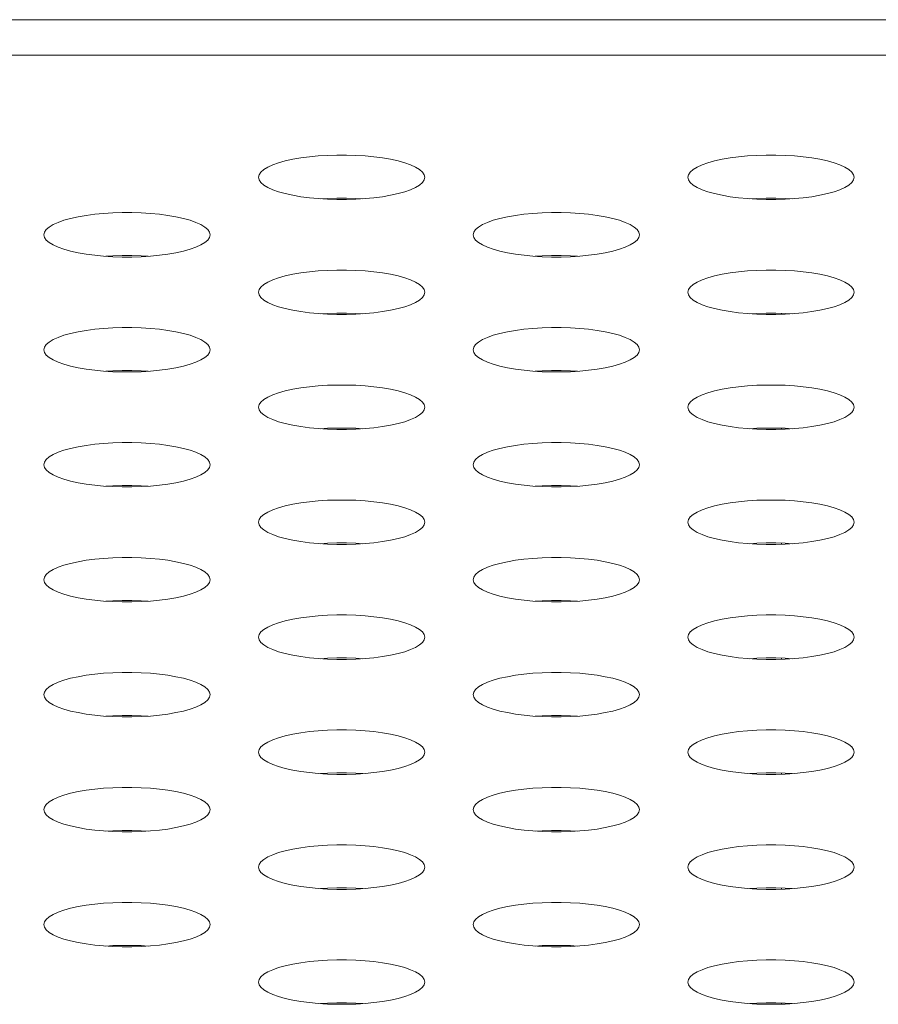
# Model space of a CAD drawing. Extents: x 3 to 145, y -18 to 89.
# Drawn here: x 52 to 52, y 64 to 64 of the extents above; entities that cross this region are included whole.
import ezdxf

# ---------------------------------------------------------------- set-up
doc = ezdxf.new("R2010")
doc.units = 0
doc.header["$MEASUREMENT"] = 0
doc.linetypes.add('DCAD_CONTINUOUS', pattern=[0])
doc.layers.get('0').update_dxf_attribs({"linetype": 'DCAD_CONTINUOUS', "lineweight": 0})

msp = doc.modelspace()

# ---------------------------------------------------------------- linework, layer by layer
at = {"color": 7, "linetype": 'DCAD_CONTINUOUS', "lineweight": 0, "ltscale": 0.004921}
for p, q in [((61.2412, 64.31009), (22.29435, 64.31009)), ((61.0374, 64.28996), (22.49815, 64.28996)), ((52.27761, 64.14247), (52.27761, 64.1431)), ((52.27761, 64.07707), (52.27761, 64.07769)), ((52.27761, 64.01166), (52.27761, 64.01229)), ((52.27761, 63.94626), (52.27761, 63.94688)), ((52.27761, 63.88085), (52.27761, 63.88148)), ((52.27761, 63.81545), (52.27761, 63.81607)), ((52.27761, 63.75004), (52.27761, 63.75067))]:
    msp.add_line(p, q, dxfattribs=at)
at = {"color": 7, "linetype": 'DCAD_CONTINUOUS', "lineweight": 0, "ltscale": 0.004921, "flags": 128}
for points in [[(52.07486, 64.22042), (52.07452, 64.22192), (52.07353, 64.2234), (52.07189, 64.22483), (52.06965, 64.2262), (52.06683, 64.22748), (52.06348, 64.22866), (52.05966, 64.22972), (52.05543, 64.23065), (52.05085, 64.23144), (52.04599, 64.23208), (52.0409, 64.23257), (52.03565, 64.23289), (52.0303, 64.23306), (52.02492, 64.23306), (52.01958, 64.23289), (52.01433, 64.23257), (52.00924, 64.23208), (52.00437, 64.23144), (51.99979, 64.23065), (51.99556, 64.22972), (51.99175, 64.22866), (51.9884, 64.22748), (51.98558, 64.2262), (51.98333, 64.22483), (51.9817, 64.2234), (51.9807, 64.22192), (51.98037, 64.22042)], [(52.31895, 64.22042), (52.31862, 64.22192), (52.31762, 64.2234), (52.31599, 64.22483), (52.31374, 64.2262), (52.31092, 64.22748), (52.30757, 64.22866), (52.30376, 64.22972), (52.29953, 64.23065), (52.29495, 64.23144), (52.29008, 64.23208), (52.28499, 64.23257), (52.27974, 64.23289), (52.2744, 64.23306), (52.26902, 64.23306), (52.26367, 64.23289), (52.25842, 64.23257), (52.25333, 64.23208), (52.24846, 64.23144), (52.24389, 64.23065), (52.23966, 64.22972), (52.23584, 64.22866), (52.23249, 64.22748), (52.22967, 64.2262), (52.22743, 64.22483), (52.22579, 64.2234), (52.2248, 64.22192), (52.22446, 64.22042)], [(51.98037, 64.22042), (51.9807, 64.21892), (51.9817, 64.21744), (51.98333, 64.21601), (51.98558, 64.21464), (51.9884, 64.21336), (51.99175, 64.21218), (51.99556, 64.21112), (51.99979, 64.21019), (52.00437, 64.2094), (52.00924, 64.20876), (52.01433, 64.20827), (52.01958, 64.20794), (52.02492, 64.20778), (52.0303, 64.20778), (52.03565, 64.20794), (52.0409, 64.20827), (52.04599, 64.20876), (52.05085, 64.2094), (52.05543, 64.21019), (52.05966, 64.21112), (52.06348, 64.21218), (52.06683, 64.21336), (52.06965, 64.21464), (52.07189, 64.21601), (52.07353, 64.21744), (52.07452, 64.21892), (52.07486, 64.22042)], [(52.22446, 64.22042), (52.2248, 64.21892), (52.22579, 64.21744), (52.22743, 64.21601), (52.22967, 64.21464), (52.23249, 64.21336), (52.23584, 64.21218), (52.23966, 64.21112), (52.24389, 64.21019), (52.24847, 64.2094), (52.25333, 64.20876), (52.25842, 64.20827), (52.26367, 64.20794), (52.26902, 64.20778), (52.2744, 64.20778), (52.27974, 64.20794), (52.28499, 64.20827), (52.29008, 64.20876), (52.29495, 64.2094), (52.29953, 64.21019), (52.30376, 64.21112), (52.30757, 64.21218), (52.31092, 64.21336), (52.31374, 64.21464), (52.31599, 64.21601), (52.31762, 64.21744), (52.31862, 64.21892), (52.31895, 64.22042)], [(52.03962, 64.20819), (52.03565, 64.20844), (52.0303, 64.2086), (52.02492, 64.2086), (52.01958, 64.20844), (52.01561, 64.20819)], [(52.28371, 64.20819), (52.27974, 64.20844), (52.2744, 64.2086), (52.26902, 64.2086), (52.26367, 64.20844), (52.2597, 64.20819)], [(51.95281, 64.18772), (51.95248, 64.18922), (51.95148, 64.1907), (51.94985, 64.19213), (51.9476, 64.1935), (51.94478, 64.19478), (51.94143, 64.19596), (51.93762, 64.19702), (51.93339, 64.19795), (51.92881, 64.19874), (51.92394, 64.19938), (51.91885, 64.19986), (51.9136, 64.20019), (51.90825, 64.20035), (51.90288, 64.20035), (51.89753, 64.20019), (51.89228, 64.19986), (51.88719, 64.19938), (51.88232, 64.19874), (51.87774, 64.19795), (51.87351, 64.19702), (51.8697, 64.19596), (51.86635, 64.19478), (51.86353, 64.1935), (51.86128, 64.19213), (51.85965, 64.1907), (51.85865, 64.18922), (51.85832, 64.18772)], [(52.1969, 64.18772), (52.19657, 64.18922), (52.19558, 64.1907), (52.19394, 64.19213), (52.19169, 64.1935), (52.18887, 64.19478), (52.18553, 64.19596), (52.18171, 64.19702), (52.17748, 64.19795), (52.1729, 64.19874), (52.16803, 64.19938), (52.16294, 64.19986), (52.15769, 64.20019), (52.15235, 64.20035), (52.14697, 64.20035), (52.14163, 64.20019), (52.13638, 64.19986), (52.13128, 64.19938), (52.12642, 64.19874), (52.12184, 64.19795), (52.11761, 64.19702), (52.11379, 64.19596), (52.11045, 64.19478), (52.10763, 64.1935), (52.10538, 64.19213), (52.10374, 64.1907), (52.10275, 64.18922), (52.10242, 64.18772)], [(51.85832, 64.18772), (51.85865, 64.18622), (51.85965, 64.18474), (51.86128, 64.1833), (51.86353, 64.18194), (51.86635, 64.18066), (51.8697, 64.17948), (51.87351, 64.17842), (51.87774, 64.17749), (51.88232, 64.17669), (51.88719, 64.17605), (51.89228, 64.17557), (51.89753, 64.17524), (51.90288, 64.17508), (51.90825, 64.17508), (51.9136, 64.17524), (51.91885, 64.17557), (51.92394, 64.17605), (51.92881, 64.17669), (51.93339, 64.17749), (51.93762, 64.17842), (51.94143, 64.17948), (51.94478, 64.18066), (51.9476, 64.18194), (51.94985, 64.1833), (51.95148, 64.18474), (51.95248, 64.18622), (51.95281, 64.18772)], [(52.10242, 64.18772), (52.10275, 64.18622), (52.10374, 64.18474), (52.10538, 64.1833), (52.10763, 64.18194), (52.11045, 64.18066), (52.11379, 64.17948), (52.11761, 64.17842), (52.12184, 64.17749), (52.12642, 64.17669), (52.13129, 64.17605), (52.13638, 64.17557), (52.14163, 64.17524), (52.14697, 64.17508), (52.15235, 64.17508), (52.15769, 64.17524), (52.16294, 64.17557), (52.16803, 64.17605), (52.1729, 64.17669), (52.17748, 64.17749), (52.18171, 64.17842), (52.18553, 64.17948), (52.18887, 64.18066), (52.19169, 64.18194), (52.19394, 64.1833), (52.19558, 64.18474), (52.19657, 64.18622), (52.1969, 64.18772)], [(51.91757, 64.17549), (51.9136, 64.17574), (51.90825, 64.1759), (51.90288, 64.1759), (51.89753, 64.17574), (51.89356, 64.17549)], [(52.16167, 64.17549), (52.15769, 64.17574), (52.15235, 64.1759), (52.14697, 64.1759), (52.14163, 64.17574), (52.13765, 64.17549)], [(52.07486, 64.15501), (52.07452, 64.15651), (52.07353, 64.15799), (52.07189, 64.15943), (52.06965, 64.16079), (52.06683, 64.16207), (52.06348, 64.16325), (52.05966, 64.16431), (52.05543, 64.16524), (52.05085, 64.16603), (52.04599, 64.16668), (52.0409, 64.16716), (52.03565, 64.16749), (52.0303, 64.16765), (52.02492, 64.16765), (52.01958, 64.16749), (52.01433, 64.16716), (52.00924, 64.16668), (52.00437, 64.16603), (51.99979, 64.16524), (51.99556, 64.16431), (51.99175, 64.16325), (51.9884, 64.16207), (51.98558, 64.16079), (51.98333, 64.15943), (51.9817, 64.15799), (51.9807, 64.15651), (51.98037, 64.15501)], [(52.31895, 64.15501), (52.31862, 64.15651), (52.31762, 64.15799), (52.31599, 64.15943), (52.31374, 64.16079), (52.31092, 64.16207), (52.30757, 64.16325), (52.30376, 64.16431), (52.29953, 64.16524), (52.29495, 64.16603), (52.29008, 64.16668), (52.28499, 64.16716), (52.27974, 64.16749), (52.2744, 64.16765), (52.26902, 64.16765), (52.26367, 64.16749), (52.25842, 64.16716), (52.25333, 64.16668), (52.24846, 64.16603), (52.24389, 64.16524), (52.23966, 64.16431), (52.23584, 64.16325), (52.23249, 64.16207), (52.22967, 64.16079), (52.22743, 64.15943), (52.22579, 64.15799), (52.2248, 64.15651), (52.22446, 64.15501)], [(51.98037, 64.15501), (51.9807, 64.15351), (51.9817, 64.15203), (51.98333, 64.1506), (51.98558, 64.14923), (51.9884, 64.14795), (51.99175, 64.14677), (51.99556, 64.14571), (51.99979, 64.14478), (52.00437, 64.14399), (52.00924, 64.14335), (52.01433, 64.14287), (52.01958, 64.14254), (52.02492, 64.14238), (52.0303, 64.14238), (52.03565, 64.14254), (52.0409, 64.14287), (52.04599, 64.14335), (52.05085, 64.14399), (52.05543, 64.14478), (52.05966, 64.14571), (52.06348, 64.14677), (52.06683, 64.14795), (52.06965, 64.14923), (52.07189, 64.1506), (52.07353, 64.15203), (52.07452, 64.15351), (52.07486, 64.15501)], [(52.22446, 64.15501), (52.2248, 64.15351), (52.22579, 64.15203), (52.22743, 64.1506), (52.22967, 64.14923), (52.23249, 64.14795), (52.23584, 64.14677), (52.23966, 64.14571), (52.24389, 64.14478), (52.24847, 64.14399), (52.25333, 64.14335), (52.25842, 64.14287), (52.26367, 64.14254), (52.26902, 64.14238), (52.2744, 64.14238), (52.27974, 64.14254), (52.28499, 64.14287), (52.29008, 64.14335), (52.29495, 64.14399), (52.29953, 64.14478), (52.30376, 64.14571), (52.30757, 64.14677), (52.31092, 64.14795), (52.31374, 64.14923), (52.31599, 64.1506), (52.31762, 64.15203), (52.31862, 64.15351), (52.31895, 64.15501)], [(52.03962, 64.14279), (52.03565, 64.14303), (52.0303, 64.1432), (52.02492, 64.1432), (52.01958, 64.14303), (52.01561, 64.14279)], [(52.28371, 64.14279), (52.27974, 64.14303), (52.2744, 64.1432), (52.26902, 64.1432), (52.26367, 64.14303), (52.2597, 64.14279)], [(51.95281, 64.12231), (51.95248, 64.12381), (51.95148, 64.12529), (51.94985, 64.12672), (51.9476, 64.12809), (51.94478, 64.12937), (51.94143, 64.13055), (51.93762, 64.13161), (51.93339, 64.13254), (51.92881, 64.13333), (51.92394, 64.13397), (51.91885, 64.13446), (51.9136, 64.13479), (51.90825, 64.13495), (51.90288, 64.13495), (51.89753, 64.13479), (51.89228, 64.13446), (51.88719, 64.13397), (51.88232, 64.13333), (51.87774, 64.13254), (51.87351, 64.13161), (51.8697, 64.13055), (51.86635, 64.12937), (51.86353, 64.12809), (51.86128, 64.12672), (51.85965, 64.12529), (51.85865, 64.12381), (51.85832, 64.12231)], [(52.1969, 64.12231), (52.19657, 64.12381), (52.19558, 64.12529), (52.19394, 64.12672), (52.19169, 64.12809), (52.18887, 64.12937), (52.18553, 64.13055), (52.18171, 64.13161), (52.17748, 64.13254), (52.1729, 64.13333), (52.16803, 64.13397), (52.16294, 64.13446), (52.15769, 64.13479), (52.15235, 64.13495), (52.14697, 64.13495), (52.14163, 64.13479), (52.13638, 64.13446), (52.13128, 64.13397), (52.12642, 64.13333), (52.12184, 64.13254), (52.11761, 64.13161), (52.11379, 64.13055), (52.11045, 64.12937), (52.10763, 64.12809), (52.10538, 64.12672), (52.10374, 64.12529), (52.10275, 64.12381), (52.10242, 64.12231)], [(51.85832, 64.12231), (51.85865, 64.12081), (51.85965, 64.11933), (51.86128, 64.1179), (51.86353, 64.11653), (51.86635, 64.11525), (51.8697, 64.11407), (51.87351, 64.11301), (51.87774, 64.11208), (51.88232, 64.11129), (51.88719, 64.11065), (51.89228, 64.11016), (51.89753, 64.10984), (51.90288, 64.10967), (51.90825, 64.10967), (51.9136, 64.10984), (51.91885, 64.11016), (51.92394, 64.11065), (51.92881, 64.11129), (51.93339, 64.11208), (51.93762, 64.11301), (51.94143, 64.11407), (51.94478, 64.11525), (51.9476, 64.11653), (51.94985, 64.1179), (51.95148, 64.11933), (51.95248, 64.12081), (51.95281, 64.12231)], [(52.10242, 64.12231), (52.10275, 64.12081), (52.10374, 64.11933), (52.10538, 64.1179), (52.10763, 64.11653), (52.11045, 64.11525), (52.11379, 64.11407), (52.11761, 64.11301), (52.12184, 64.11208), (52.12642, 64.11129), (52.13129, 64.11065), (52.13638, 64.11016), (52.14163, 64.10984), (52.14697, 64.10967), (52.15235, 64.10967), (52.15769, 64.10984), (52.16294, 64.11016), (52.16803, 64.11065), (52.1729, 64.11129), (52.17748, 64.11208), (52.18171, 64.11301), (52.18553, 64.11407), (52.18887, 64.11525), (52.19169, 64.11653), (52.19394, 64.1179), (52.19558, 64.11933), (52.19657, 64.12081), (52.1969, 64.12231)], [(51.91757, 64.11008), (51.9136, 64.11033), (51.90825, 64.11049), (51.90288, 64.11049), (51.89753, 64.11033), (51.89356, 64.11008)], [(52.16167, 64.11008), (52.15769, 64.11033), (52.15235, 64.11049), (52.14697, 64.11049), (52.14163, 64.11033), (52.13765, 64.11008)], [(52.07486, 64.08961), (52.07452, 64.09111), (52.07353, 64.09259), (52.07189, 64.09402), (52.06965, 64.09539), (52.06683, 64.09667), (52.06348, 64.09785), (52.05966, 64.09891), (52.05543, 64.09984), (52.05085, 64.10063), (52.04599, 64.10127), (52.0409, 64.10176), (52.03565, 64.10208), (52.0303, 64.10225), (52.02492, 64.10225), (52.01958, 64.10208), (52.01433, 64.10176), (52.00924, 64.10127), (52.00437, 64.10063), (51.99979, 64.09984), (51.99556, 64.09891), (51.99175, 64.09785), (51.9884, 64.09667), (51.98558, 64.09539), (51.98333, 64.09402), (51.9817, 64.09259), (51.9807, 64.09111), (51.98037, 64.08961)], [(52.31895, 64.08961), (52.31862, 64.09111), (52.31762, 64.09259), (52.31599, 64.09402), (52.31374, 64.09539), (52.31092, 64.09667), (52.30757, 64.09785), (52.30376, 64.09891), (52.29953, 64.09984), (52.29495, 64.10063), (52.29008, 64.10127), (52.28499, 64.10176), (52.27974, 64.10208), (52.2744, 64.10225), (52.26902, 64.10225), (52.26367, 64.10208), (52.25842, 64.10176), (52.25333, 64.10127), (52.24846, 64.10063), (52.24389, 64.09984), (52.23966, 64.09891), (52.23584, 64.09785), (52.23249, 64.09667), (52.22967, 64.09539), (52.22743, 64.09402), (52.22579, 64.09259), (52.2248, 64.09111), (52.22446, 64.08961)], [(51.98037, 64.08961), (51.9807, 64.08811), (51.9817, 64.08663), (51.98333, 64.0852), (51.98558, 64.08383), (51.9884, 64.08255), (51.99175, 64.08137), (51.99556, 64.08031), (51.99979, 64.07938), (52.00437, 64.07859), (52.00924, 64.07795), (52.01433, 64.07746), (52.01958, 64.07713), (52.02492, 64.07697), (52.0303, 64.07697), (52.03565, 64.07713), (52.0409, 64.07746), (52.04599, 64.07795), (52.05085, 64.07859), (52.05543, 64.07938), (52.05966, 64.08031), (52.06348, 64.08137), (52.06683, 64.08255), (52.06965, 64.08383), (52.07189, 64.0852), (52.07353, 64.08663), (52.07452, 64.08811), (52.07486, 64.08961)], [(52.22446, 64.08961), (52.2248, 64.08811), (52.22579, 64.08663), (52.22743, 64.0852), (52.22967, 64.08383), (52.23249, 64.08255), (52.23584, 64.08137), (52.23966, 64.08031), (52.24389, 64.07938), (52.24847, 64.07859), (52.25333, 64.07795), (52.25842, 64.07746), (52.26367, 64.07713), (52.26902, 64.07697), (52.2744, 64.07697), (52.27974, 64.07713), (52.28499, 64.07746), (52.29008, 64.07795), (52.29495, 64.07859), (52.29953, 64.07938), (52.30376, 64.08031), (52.30757, 64.08137), (52.31092, 64.08255), (52.31374, 64.08383), (52.31599, 64.0852), (52.31762, 64.08663), (52.31862, 64.08811), (52.31895, 64.08961)], [(52.03962, 64.07738), (52.03565, 64.07763), (52.0303, 64.07779), (52.02492, 64.07779), (52.01958, 64.07763), (52.01561, 64.07738)], [(52.28371, 64.07738), (52.27974, 64.07763), (52.2744, 64.07779), (52.26902, 64.07779), (52.26367, 64.07763), (52.2597, 64.07738)], [(51.95281, 64.05691), (51.95248, 64.05841), (51.95148, 64.05989), (51.94985, 64.06132), (51.9476, 64.06269), (51.94478, 64.06397), (51.94143, 64.06515), (51.93762, 64.06621), (51.93339, 64.06714), (51.92881, 64.06793), (51.92394, 64.06857), (51.91885, 64.06905), (51.9136, 64.06938), (51.90825, 64.06954), (51.90288, 64.06954), (51.89753, 64.06938), (51.89228, 64.06905), (51.88719, 64.06857), (51.88232, 64.06793), (51.87774, 64.06714), (51.87351, 64.06621), (51.8697, 64.06515), (51.86635, 64.06397), (51.86353, 64.06269), (51.86128, 64.06132), (51.85965, 64.05989), (51.85865, 64.05841), (51.85832, 64.05691)], [(52.1969, 64.05691), (52.19657, 64.05841), (52.19558, 64.05989), (52.19394, 64.06132), (52.19169, 64.06269), (52.18887, 64.06397), (52.18553, 64.06515), (52.18171, 64.06621), (52.17748, 64.06714), (52.1729, 64.06793), (52.16803, 64.06857), (52.16294, 64.06905), (52.15769, 64.06938), (52.15235, 64.06954), (52.14697, 64.06954), (52.14163, 64.06938), (52.13638, 64.06905), (52.13128, 64.06857), (52.12642, 64.06793), (52.12184, 64.06714), (52.11761, 64.06621), (52.11379, 64.06515), (52.11045, 64.06397), (52.10763, 64.06269), (52.10538, 64.06132), (52.10374, 64.05989), (52.10275, 64.05841), (52.10242, 64.05691)], [(51.85832, 64.05691), (51.85865, 64.05541), (51.85965, 64.05393), (51.86128, 64.05249), (51.86353, 64.05113), (51.86635, 64.04985), (51.8697, 64.04867), (51.87351, 64.04761), (51.87774, 64.04668), (51.88232, 64.04589), (51.88719, 64.04524), (51.89228, 64.04476), (51.89753, 64.04443), (51.90288, 64.04427), (51.90825, 64.04427), (51.9136, 64.04443), (51.91885, 64.04476), (51.92394, 64.04524), (51.92881, 64.04589), (51.93339, 64.04668), (51.93762, 64.04761), (51.94143, 64.04867), (51.94478, 64.04985), (51.9476, 64.05113), (51.94985, 64.05249), (51.95148, 64.05393), (51.95248, 64.05541), (51.95281, 64.05691)], [(52.10242, 64.05691), (52.10275, 64.05541), (52.10374, 64.05393), (52.10538, 64.05249), (52.10763, 64.05113), (52.11045, 64.04985), (52.11379, 64.04867), (52.11761, 64.04761), (52.12184, 64.04668), (52.12642, 64.04589), (52.13129, 64.04524), (52.13638, 64.04476), (52.14163, 64.04443), (52.14697, 64.04427), (52.15235, 64.04427), (52.15769, 64.04443), (52.16294, 64.04476), (52.16803, 64.04524), (52.1729, 64.04589), (52.17748, 64.04668), (52.18171, 64.04761), (52.18553, 64.04867), (52.18887, 64.04985), (52.19169, 64.05113), (52.19394, 64.05249), (52.19558, 64.05393), (52.19657, 64.05541), (52.1969, 64.05691)], [(51.91757, 64.04468), (51.9136, 64.04493), (51.90825, 64.04509), (51.90288, 64.04509), (51.89753, 64.04493), (51.89356, 64.04468)], [(52.16167, 64.04468), (52.15769, 64.04493), (52.15235, 64.04509), (52.14697, 64.04509), (52.14163, 64.04493), (52.13765, 64.04468)], [(52.07486, 64.0242), (52.07452, 64.0257), (52.07353, 64.02718), (52.07189, 64.02862), (52.06965, 64.02998), (52.06683, 64.03126), (52.06348, 64.03244), (52.05966, 64.0335), (52.05543, 64.03444), (52.05085, 64.03523), (52.04599, 64.03587), (52.0409, 64.03635), (52.03565, 64.03668), (52.0303, 64.03684), (52.02492, 64.03684), (52.01958, 64.03668), (52.01433, 64.03635), (52.00924, 64.03587), (52.00437, 64.03523), (51.99979, 64.03444), (51.99556, 64.0335), (51.99175, 64.03244), (51.9884, 64.03126), (51.98558, 64.02998), (51.98333, 64.02862), (51.9817, 64.02718), (51.9807, 64.0257), (51.98037, 64.0242)], [(52.31895, 64.0242), (52.31862, 64.0257), (52.31762, 64.02718), (52.31599, 64.02862), (52.31374, 64.02998), (52.31092, 64.03126), (52.30757, 64.03244), (52.30376, 64.0335), (52.29953, 64.03444), (52.29495, 64.03523), (52.29008, 64.03587), (52.28499, 64.03635), (52.27974, 64.03668), (52.2744, 64.03684), (52.26902, 64.03684), (52.26367, 64.03668), (52.25842, 64.03635), (52.25333, 64.03587), (52.24846, 64.03523), (52.24389, 64.03444), (52.23966, 64.0335), (52.23584, 64.03244), (52.23249, 64.03126), (52.22967, 64.02998), (52.22743, 64.02862), (52.22579, 64.02718), (52.2248, 64.0257), (52.22446, 64.0242)], [(51.98037, 64.0242), (51.9807, 64.0227), (51.9817, 64.02122), (51.98333, 64.01979), (51.98558, 64.01842), (51.9884, 64.01714), (51.99175, 64.01596), (51.99556, 64.0149), (51.99979, 64.01397), (52.00437, 64.01318), (52.00924, 64.01254), (52.01433, 64.01206), (52.01958, 64.01173), (52.02492, 64.01157), (52.0303, 64.01157), (52.03565, 64.01173), (52.0409, 64.01206), (52.04599, 64.01254), (52.05085, 64.01318), (52.05543, 64.01397), (52.05966, 64.0149), (52.06348, 64.01596), (52.06683, 64.01714), (52.06965, 64.01842), (52.07189, 64.01979), (52.07353, 64.02122), (52.07452, 64.0227), (52.07486, 64.0242)], [(52.22446, 64.0242), (52.2248, 64.0227), (52.22579, 64.02122), (52.22743, 64.01979), (52.22967, 64.01842), (52.23249, 64.01714), (52.23584, 64.01596), (52.23966, 64.0149), (52.24389, 64.01397), (52.24847, 64.01318), (52.25333, 64.01254), (52.25842, 64.01206), (52.26367, 64.01173), (52.26902, 64.01157), (52.2744, 64.01157), (52.27974, 64.01173), (52.28499, 64.01206), (52.29008, 64.01254), (52.29495, 64.01318), (52.29953, 64.01397), (52.30376, 64.0149), (52.30757, 64.01596), (52.31092, 64.01714), (52.31374, 64.01842), (52.31599, 64.01979), (52.31762, 64.02122), (52.31862, 64.0227), (52.31895, 64.0242)], [(52.03962, 64.01198), (52.03565, 64.01222), (52.0303, 64.01239), (52.02492, 64.01239), (52.01958, 64.01222), (52.01561, 64.01198)], [(52.28371, 64.01198), (52.27974, 64.01222), (52.2744, 64.01239), (52.26902, 64.01239), (52.26367, 64.01222), (52.2597, 64.01198)], [(51.95281, 63.9915), (51.95248, 63.993), (51.95148, 63.99448), (51.94985, 63.99591), (51.9476, 63.99728), (51.94478, 63.99856), (51.94143, 63.99974), (51.93762, 64.0008), (51.93339, 64.00173), (51.92881, 64.00252), (51.92394, 64.00316), (51.91885, 64.00365), (51.9136, 64.00398), (51.90825, 64.00414), (51.90288, 64.00414), (51.89753, 64.00398), (51.89228, 64.00365), (51.88719, 64.00316), (51.88232, 64.00252), (51.87774, 64.00173), (51.87351, 64.0008), (51.8697, 63.99974), (51.86635, 63.99856), (51.86353, 63.99728), (51.86128, 63.99591), (51.85965, 63.99448), (51.85865, 63.993), (51.85832, 63.9915)], [(52.1969, 63.9915), (52.19657, 63.993), (52.19558, 63.99448), (52.19394, 63.99591), (52.19169, 63.99728), (52.18887, 63.99856), (52.18553, 63.99974), (52.18171, 64.0008), (52.17748, 64.00173), (52.1729, 64.00252), (52.16803, 64.00316), (52.16294, 64.00365), (52.15769, 64.00398), (52.15235, 64.00414), (52.14697, 64.00414), (52.14163, 64.00398), (52.13638, 64.00365), (52.13128, 64.00316), (52.12642, 64.00252), (52.12184, 64.00173), (52.11761, 64.0008), (52.11379, 63.99974), (52.11045, 63.99856), (52.10763, 63.99728), (52.10538, 63.99591), (52.10374, 63.99448), (52.10275, 63.993), (52.10242, 63.9915)], [(51.85832, 63.9915), (51.85865, 63.99), (51.85965, 63.98852), (51.86128, 63.98709), (51.86353, 63.98572), (51.86635, 63.98444), (51.8697, 63.98326), (51.87351, 63.9822), (51.87774, 63.98127), (51.88232, 63.98048), (51.88719, 63.97984), (51.89228, 63.97935), (51.89753, 63.97903), (51.90288, 63.97886), (51.90825, 63.97886), (51.9136, 63.97903), (51.91885, 63.97935), (51.92394, 63.97984), (51.92881, 63.98048), (51.93339, 63.98127), (51.93762, 63.9822), (51.94143, 63.98326), (51.94478, 63.98444), (51.9476, 63.98572), (51.94985, 63.98709), (51.95148, 63.98852), (51.95248, 63.99), (51.95281, 63.9915)], [(52.10242, 63.9915), (52.10275, 63.99), (52.10374, 63.98852), (52.10538, 63.98709), (52.10763, 63.98572), (52.11045, 63.98444), (52.11379, 63.98326), (52.11761, 63.9822), (52.12184, 63.98127), (52.12642, 63.98048), (52.13129, 63.97984), (52.13638, 63.97935), (52.14163, 63.97903), (52.14697, 63.97886), (52.15235, 63.97886), (52.15769, 63.97903), (52.16294, 63.97935), (52.16803, 63.97984), (52.1729, 63.98048), (52.17748, 63.98127), (52.18171, 63.9822), (52.18553, 63.98326), (52.18887, 63.98444), (52.19169, 63.98572), (52.19394, 63.98709), (52.19558, 63.98852), (52.19657, 63.99), (52.1969, 63.9915)], [(51.91757, 63.97927), (51.9136, 63.97952), (51.90825, 63.97968), (51.90288, 63.97968), (51.89753, 63.97952), (51.89356, 63.97927)], [(52.16167, 63.97927), (52.15769, 63.97952), (52.15235, 63.97968), (52.14697, 63.97968), (52.14163, 63.97952), (52.13765, 63.97927)], [(52.07486, 63.9588), (52.07452, 63.9603), (52.07353, 63.96178), (52.07189, 63.96321), (52.06965, 63.96458), (52.06683, 63.96586), (52.06348, 63.96704), (52.05966, 63.9681), (52.05543, 63.96903), (52.05085, 63.96982), (52.04599, 63.97046), (52.0409, 63.97095), (52.03565, 63.97127), (52.0303, 63.97144), (52.02492, 63.97144), (52.01958, 63.97127), (52.01433, 63.97095), (52.00924, 63.97046), (52.00437, 63.96982), (51.99979, 63.96903), (51.99556, 63.9681), (51.99175, 63.96704), (51.9884, 63.96586), (51.98558, 63.96458), (51.98333, 63.96321), (51.9817, 63.96178), (51.9807, 63.9603), (51.98037, 63.9588)], [(52.31895, 63.9588), (52.31862, 63.9603), (52.31762, 63.96178), (52.31599, 63.96321), (52.31374, 63.96458), (52.31092, 63.96586), (52.30757, 63.96704), (52.30376, 63.9681), (52.29953, 63.96903), (52.29495, 63.96982), (52.29008, 63.97046), (52.28499, 63.97095), (52.27974, 63.97127), (52.2744, 63.97144), (52.26902, 63.97144), (52.26367, 63.97127), (52.25842, 63.97095), (52.25333, 63.97046), (52.24846, 63.96982), (52.24389, 63.96903), (52.23966, 63.9681), (52.23584, 63.96704), (52.23249, 63.96586), (52.22967, 63.96458), (52.22743, 63.96321), (52.22579, 63.96178), (52.2248, 63.9603), (52.22446, 63.9588)], [(51.98037, 63.9588), (51.9807, 63.9573), (51.9817, 63.95582), (51.98333, 63.95439), (51.98558, 63.95302), (51.9884, 63.95174), (51.99175, 63.95056), (51.99556, 63.9495), (51.99979, 63.94857), (52.00437, 63.94778), (52.00924, 63.94714), (52.01433, 63.94665), (52.01958, 63.94632), (52.02492, 63.94616), (52.0303, 63.94616), (52.03565, 63.94632), (52.0409, 63.94665), (52.04599, 63.94714), (52.05085, 63.94778), (52.05543, 63.94857), (52.05966, 63.9495), (52.06348, 63.95056), (52.06683, 63.95174), (52.06965, 63.95302), (52.07189, 63.95439), (52.07353, 63.95582), (52.07452, 63.9573), (52.07486, 63.9588)], [(52.22446, 63.9588), (52.2248, 63.9573), (52.22579, 63.95582), (52.22743, 63.95439), (52.22967, 63.95302), (52.23249, 63.95174), (52.23584, 63.95056), (52.23966, 63.9495), (52.24389, 63.94857), (52.24847, 63.94778), (52.25333, 63.94714), (52.25842, 63.94665), (52.26367, 63.94632), (52.26902, 63.94616), (52.2744, 63.94616), (52.27974, 63.94632), (52.28499, 63.94665), (52.29008, 63.94714), (52.29495, 63.94778), (52.29953, 63.94857), (52.30376, 63.9495), (52.30757, 63.95056), (52.31092, 63.95174), (52.31374, 63.95302), (52.31599, 63.95439), (52.31762, 63.95582), (52.31862, 63.9573), (52.31895, 63.9588)], [(52.03962, 63.94657), (52.03565, 63.94682), (52.0303, 63.94698), (52.02492, 63.94698), (52.01958, 63.94682), (52.01561, 63.94657)], [(52.28371, 63.94657), (52.27974, 63.94682), (52.2744, 63.94698), (52.26902, 63.94698), (52.26367, 63.94682), (52.2597, 63.94657)], [(51.95281, 63.9261), (51.95248, 63.9276), (51.95148, 63.92908), (51.94985, 63.93051), (51.9476, 63.93188), (51.94478, 63.93316), (51.94143, 63.93434), (51.93762, 63.9354), (51.93339, 63.93633), (51.92881, 63.93712), (51.92394, 63.93776), (51.91885, 63.93824), (51.9136, 63.93857), (51.90825, 63.93874), (51.90288, 63.93874), (51.89753, 63.93857), (51.89228, 63.93824), (51.88719, 63.93776), (51.88232, 63.93712), (51.87774, 63.93633), (51.87351, 63.9354), (51.8697, 63.93434), (51.86635, 63.93316), (51.86353, 63.93188), (51.86128, 63.93051), (51.85965, 63.92908), (51.85865, 63.9276), (51.85832, 63.9261)], [(52.1969, 63.9261), (52.19657, 63.9276), (52.19558, 63.92908), (52.19394, 63.93051), (52.19169, 63.93188), (52.18887, 63.93316), (52.18553, 63.93434), (52.18171, 63.9354), (52.17748, 63.93633), (52.1729, 63.93712), (52.16803, 63.93776), (52.16294, 63.93824), (52.15769, 63.93857), (52.15235, 63.93874), (52.14697, 63.93874), (52.14163, 63.93857), (52.13638, 63.93824), (52.13128, 63.93776), (52.12642, 63.93712), (52.12184, 63.93633), (52.11761, 63.9354), (52.11379, 63.93434), (52.11045, 63.93316), (52.10763, 63.93188), (52.10538, 63.93051), (52.10374, 63.92908), (52.10275, 63.9276), (52.10242, 63.9261)], [(51.85832, 63.9261), (51.85865, 63.9246), (51.85965, 63.92312), (51.86128, 63.92168), (51.86353, 63.92032), (51.86635, 63.91904), (51.8697, 63.91786), (51.87351, 63.9168), (51.87774, 63.91587), (51.88232, 63.91508), (51.88719, 63.91443), (51.89228, 63.91395), (51.89753, 63.91362), (51.90288, 63.91346), (51.90825, 63.91346), (51.9136, 63.91362), (51.91885, 63.91395), (51.92394, 63.91443), (51.92881, 63.91508), (51.93339, 63.91587), (51.93762, 63.9168), (51.94143, 63.91786), (51.94478, 63.91904), (51.9476, 63.92032), (51.94985, 63.92168), (51.95148, 63.92312), (51.95248, 63.9246), (51.95281, 63.9261)], [(52.10242, 63.9261), (52.10275, 63.9246), (52.10374, 63.92312), (52.10538, 63.92168), (52.10763, 63.92032), (52.11045, 63.91904), (52.11379, 63.91786), (52.11761, 63.9168), (52.12184, 63.91587), (52.12642, 63.91508), (52.13129, 63.91443), (52.13638, 63.91395), (52.14163, 63.91362), (52.14697, 63.91346), (52.15235, 63.91346), (52.15769, 63.91362), (52.16294, 63.91395), (52.16803, 63.91443), (52.1729, 63.91508), (52.17748, 63.91587), (52.18171, 63.9168), (52.18553, 63.91786), (52.18887, 63.91904), (52.19169, 63.92032), (52.19394, 63.92168), (52.19558, 63.92312), (52.19657, 63.9246), (52.1969, 63.9261)], [(51.91757, 63.91387), (51.9136, 63.91412), (51.90825, 63.91428), (51.90288, 63.91428), (51.89753, 63.91412), (51.89356, 63.91387)], [(52.16167, 63.91387), (52.15769, 63.91412), (52.15235, 63.91428), (52.14697, 63.91428), (52.14163, 63.91412), (52.13765, 63.91387)], [(52.07486, 63.89339), (52.07452, 63.8949), (52.07353, 63.89637), (52.07189, 63.89781), (52.06965, 63.89917), (52.06683, 63.90045), (52.06348, 63.90163), (52.05966, 63.90269), (52.05543, 63.90363), (52.05085, 63.90442), (52.04599, 63.90506), (52.0409, 63.90554), (52.03565, 63.90587), (52.0303, 63.90603), (52.02492, 63.90603), (52.01958, 63.90587), (52.01433, 63.90554), (52.00924, 63.90506), (52.00437, 63.90442), (51.99979, 63.90363), (51.99556, 63.90269), (51.99175, 63.90163), (51.9884, 63.90045), (51.98558, 63.89917), (51.98333, 63.89781), (51.9817, 63.89637), (51.9807, 63.8949), (51.98037, 63.89339)], [(52.31895, 63.89339), (52.31862, 63.8949), (52.31762, 63.89637), (52.31599, 63.89781), (52.31374, 63.89917), (52.31092, 63.90045), (52.30757, 63.90163), (52.30376, 63.90269), (52.29953, 63.90363), (52.29495, 63.90442), (52.29008, 63.90506), (52.28499, 63.90554), (52.27974, 63.90587), (52.2744, 63.90603), (52.26902, 63.90603), (52.26367, 63.90587), (52.25842, 63.90554), (52.25333, 63.90506), (52.24846, 63.90442), (52.24389, 63.90363), (52.23966, 63.90269), (52.23584, 63.90163), (52.23249, 63.90045), (52.22967, 63.89917), (52.22743, 63.89781), (52.22579, 63.89637), (52.2248, 63.8949), (52.22446, 63.89339)], [(51.98037, 63.89339), (51.9807, 63.89189), (51.9817, 63.89042), (51.98333, 63.88898), (51.98558, 63.88762), (51.9884, 63.88633), (51.99175, 63.88515), (51.99556, 63.88409), (51.99979, 63.88316), (52.00437, 63.88237), (52.00924, 63.88173), (52.01433, 63.88125), (52.01958, 63.88092), (52.02492, 63.88076), (52.0303, 63.88076), (52.03565, 63.88092), (52.0409, 63.88125), (52.04599, 63.88173), (52.05085, 63.88237), (52.05543, 63.88316), (52.05966, 63.88409), (52.06348, 63.88515), (52.06683, 63.88633), (52.06965, 63.88762), (52.07189, 63.88898), (52.07353, 63.89042), (52.07452, 63.89189), (52.07486, 63.89339)], [(52.22446, 63.89339), (52.2248, 63.89189), (52.22579, 63.89042), (52.22743, 63.88898), (52.22967, 63.88762), (52.23249, 63.88633), (52.23584, 63.88515), (52.23966, 63.88409), (52.24389, 63.88316), (52.24847, 63.88237), (52.25333, 63.88173), (52.25842, 63.88125), (52.26367, 63.88092), (52.26902, 63.88076), (52.2744, 63.88076), (52.27974, 63.88092), (52.28499, 63.88125), (52.29008, 63.88173), (52.29495, 63.88237), (52.29953, 63.88316), (52.30376, 63.88409), (52.30757, 63.88515), (52.31092, 63.88633), (52.31374, 63.88762), (52.31599, 63.88898), (52.31762, 63.89042), (52.31862, 63.89189), (52.31895, 63.89339)], [(52.03962, 63.88117), (52.03565, 63.88141), (52.0303, 63.88158), (52.02492, 63.88158), (52.01958, 63.88141), (52.01561, 63.88117)], [(52.28371, 63.88117), (52.27974, 63.88141), (52.2744, 63.88158), (52.26902, 63.88158), (52.26367, 63.88141), (52.2597, 63.88117)], [(51.95281, 63.86069), (51.95248, 63.86219), (51.95148, 63.86367), (51.94985, 63.8651), (51.9476, 63.86647), (51.94478, 63.86775), (51.94143, 63.86893), (51.93762, 63.86999), (51.93339, 63.87092), (51.92881, 63.87171), (51.92394, 63.87235), (51.91885, 63.87284), (51.9136, 63.87317), (51.90825, 63.87333), (51.90288, 63.87333), (51.89753, 63.87317), (51.89228, 63.87284), (51.88719, 63.87235), (51.88232, 63.87171), (51.87774, 63.87092), (51.87351, 63.86999), (51.8697, 63.86893), (51.86635, 63.86775), (51.86353, 63.86647), (51.86128, 63.8651), (51.85965, 63.86367), (51.85865, 63.86219), (51.85832, 63.86069)], [(52.1969, 63.86069), (52.19657, 63.86219), (52.19558, 63.86367), (52.19394, 63.8651), (52.19169, 63.86647), (52.18887, 63.86775), (52.18553, 63.86893), (52.18171, 63.86999), (52.17748, 63.87092), (52.1729, 63.87171), (52.16803, 63.87235), (52.16294, 63.87284), (52.15769, 63.87317), (52.15235, 63.87333), (52.14697, 63.87333), (52.14163, 63.87317), (52.13638, 63.87284), (52.13128, 63.87235), (52.12642, 63.87171), (52.12184, 63.87092), (52.11761, 63.86999), (52.11379, 63.86893), (52.11045, 63.86775), (52.10763, 63.86647), (52.10538, 63.8651), (52.10374, 63.86367), (52.10275, 63.86219), (52.10242, 63.86069)], [(51.85832, 63.86069), (51.85865, 63.85919), (51.85965, 63.85771), (51.86128, 63.85628), (51.86353, 63.85491), (51.86635, 63.85363), (51.8697, 63.85245), (51.87351, 63.85139), (51.87774, 63.85046), (51.88232, 63.84967), (51.88719, 63.84903), (51.89228, 63.84854), (51.89753, 63.84822), (51.90288, 63.84805), (51.90825, 63.84805), (51.9136, 63.84822), (51.91885, 63.84854), (51.92394, 63.84903), (51.92881, 63.84967), (51.93339, 63.85046), (51.93762, 63.85139), (51.94143, 63.85245), (51.94478, 63.85363), (51.9476, 63.85491), (51.94985, 63.85628), (51.95148, 63.85771), (51.95248, 63.85919), (51.95281, 63.86069)], [(52.10242, 63.86069), (52.10275, 63.85919), (52.10374, 63.85771), (52.10538, 63.85628), (52.10763, 63.85491), (52.11045, 63.85363), (52.11379, 63.85245), (52.11761, 63.85139), (52.12184, 63.85046), (52.12642, 63.84967), (52.13129, 63.84903), (52.13638, 63.84854), (52.14163, 63.84822), (52.14697, 63.84805), (52.15235, 63.84805), (52.15769, 63.84822), (52.16294, 63.84854), (52.16803, 63.84903), (52.1729, 63.84967), (52.17748, 63.85046), (52.18171, 63.85139), (52.18553, 63.85245), (52.18887, 63.85363), (52.19169, 63.85491), (52.19394, 63.85628), (52.19558, 63.85771), (52.19657, 63.85919), (52.1969, 63.86069)], [(51.91757, 63.84846), (51.9136, 63.84871), (51.90825, 63.84887), (51.90288, 63.84887), (51.89753, 63.84871), (51.89356, 63.84846)], [(52.16167, 63.84846), (52.15769, 63.84871), (52.15235, 63.84887), (52.14697, 63.84887), (52.14163, 63.84871), (52.13765, 63.84846)], [(52.07486, 63.82799), (52.07452, 63.82949), (52.07353, 63.83097), (52.07189, 63.8324), (52.06965, 63.83377), (52.06683, 63.83505), (52.06348, 63.83623), (52.05966, 63.83729), (52.05543, 63.83822), (52.05085, 63.83901), (52.04599, 63.83965), (52.0409, 63.84014), (52.03565, 63.84046), (52.0303, 63.84063), (52.02492, 63.84063), (52.01958, 63.84046), (52.01433, 63.84014), (52.00924, 63.83965), (52.00437, 63.83901), (51.99979, 63.83822), (51.99556, 63.83729), (51.99175, 63.83623), (51.9884, 63.83505), (51.98558, 63.83377), (51.98333, 63.8324), (51.9817, 63.83097), (51.9807, 63.82949), (51.98037, 63.82799)], [(52.31895, 63.82799), (52.31862, 63.82949), (52.31762, 63.83097), (52.31599, 63.8324), (52.31374, 63.83377), (52.31092, 63.83505), (52.30757, 63.83623), (52.30376, 63.83729), (52.29953, 63.83822), (52.29495, 63.83901), (52.29008, 63.83965), (52.28499, 63.84014), (52.27974, 63.84046), (52.2744, 63.84063), (52.26902, 63.84063), (52.26367, 63.84046), (52.25842, 63.84014), (52.25333, 63.83965), (52.24846, 63.83901), (52.24389, 63.83822), (52.23966, 63.83729), (52.23584, 63.83623), (52.23249, 63.83505), (52.22967, 63.83377), (52.22743, 63.8324), (52.22579, 63.83097), (52.2248, 63.82949), (52.22446, 63.82799)], [(51.98037, 63.82799), (51.9807, 63.82649), (51.9817, 63.82501), (51.98333, 63.82358), (51.98558, 63.82221), (51.9884, 63.82093), (51.99175, 63.81975), (51.99556, 63.81869), (51.99979, 63.81776), (52.00437, 63.81697), (52.00924, 63.81633), (52.01433, 63.81584), (52.01958, 63.81551), (52.02492, 63.81535), (52.0303, 63.81535), (52.03565, 63.81551), (52.0409, 63.81584), (52.04599, 63.81633), (52.05085, 63.81697), (52.05543, 63.81776), (52.05966, 63.81869), (52.06348, 63.81975), (52.06683, 63.82093), (52.06965, 63.82221), (52.07189, 63.82358), (52.07353, 63.82501), (52.07452, 63.82649), (52.07486, 63.82799)], [(52.22446, 63.82799), (52.2248, 63.82649), (52.22579, 63.82501), (52.22743, 63.82358), (52.22967, 63.82221), (52.23249, 63.82093), (52.23584, 63.81975), (52.23966, 63.81869), (52.24389, 63.81776), (52.24847, 63.81697), (52.25333, 63.81633), (52.25842, 63.81584), (52.26367, 63.81551), (52.26902, 63.81535), (52.2744, 63.81535), (52.27974, 63.81551), (52.28499, 63.81584), (52.29008, 63.81633), (52.29495, 63.81697), (52.29953, 63.81776), (52.30376, 63.81869), (52.30757, 63.81975), (52.31092, 63.82093), (52.31374, 63.82221), (52.31599, 63.82358), (52.31762, 63.82501), (52.31862, 63.82649), (52.31895, 63.82799)], [(52.03962, 63.81576), (52.03565, 63.81601), (52.0303, 63.81617), (52.02492, 63.81617), (52.01958, 63.81601), (52.01561, 63.81576)], [(52.28371, 63.81576), (52.27974, 63.81601), (52.2744, 63.81617), (52.26902, 63.81617), (52.26367, 63.81601), (52.2597, 63.81576)], [(51.95281, 63.79529), (51.95248, 63.79679), (51.95148, 63.79827), (51.94985, 63.7997), (51.9476, 63.80107), (51.94478, 63.80235), (51.94143, 63.80353), (51.93762, 63.80459), (51.93339, 63.80552), (51.92881, 63.80631), (51.92394, 63.80695), (51.91885, 63.80744), (51.9136, 63.80776), (51.90825, 63.80793), (51.90288, 63.80793), (51.89753, 63.80776), (51.89228, 63.80744), (51.88719, 63.80695), (51.88232, 63.80631), (51.87774, 63.80552), (51.87351, 63.80459), (51.8697, 63.80353), (51.86635, 63.80235), (51.86353, 63.80107), (51.86128, 63.7997), (51.85965, 63.79827), (51.85865, 63.79679), (51.85832, 63.79529)], [(52.1969, 63.79529), (52.19657, 63.79679), (52.19558, 63.79827), (52.19394, 63.7997), (52.19169, 63.80107), (52.18887, 63.80235), (52.18553, 63.80353), (52.18171, 63.80459), (52.17748, 63.80552), (52.1729, 63.80631), (52.16803, 63.80695), (52.16294, 63.80744), (52.15769, 63.80776), (52.15235, 63.80793), (52.14697, 63.80793), (52.14163, 63.80776), (52.13638, 63.80744), (52.13128, 63.80695), (52.12642, 63.80631), (52.12184, 63.80552), (52.11761, 63.80459), (52.11379, 63.80353), (52.11045, 63.80235), (52.10763, 63.80107), (52.10538, 63.7997), (52.10374, 63.79827), (52.10275, 63.79679), (52.10242, 63.79529)], [(51.85832, 63.79529), (51.85865, 63.79379), (51.85965, 63.79231), (51.86128, 63.79087), (51.86353, 63.78951), (51.86635, 63.78823), (51.8697, 63.78705), (51.87351, 63.78599), (51.87774, 63.78506), (51.88232, 63.78427), (51.88719, 63.78362), (51.89228, 63.78314), (51.89753, 63.78281), (51.90288, 63.78265), (51.90825, 63.78265), (51.9136, 63.78281), (51.91885, 63.78314), (51.92394, 63.78362), (51.92881, 63.78427), (51.93339, 63.78506), (51.93762, 63.78599), (51.94143, 63.78705), (51.94478, 63.78823), (51.9476, 63.78951), (51.94985, 63.79087), (51.95148, 63.79231), (51.95248, 63.79379), (51.95281, 63.79529)], [(52.10242, 63.79529), (52.10275, 63.79379), (52.10374, 63.79231), (52.10538, 63.79087), (52.10763, 63.78951), (52.11045, 63.78823), (52.11379, 63.78705), (52.11761, 63.78599), (52.12184, 63.78506), (52.12642, 63.78427), (52.13129, 63.78362), (52.13638, 63.78314), (52.14163, 63.78281), (52.14697, 63.78265), (52.15235, 63.78265), (52.15769, 63.78281), (52.16294, 63.78314), (52.16803, 63.78362), (52.1729, 63.78427), (52.17748, 63.78506), (52.18171, 63.78599), (52.18553, 63.78705), (52.18887, 63.78823), (52.19169, 63.78951), (52.19394, 63.79087), (52.19558, 63.79231), (52.19657, 63.79379), (52.1969, 63.79529)], [(51.91757, 63.78306), (51.9136, 63.78331), (51.90825, 63.78347), (51.90288, 63.78347), (51.89753, 63.78331), (51.89356, 63.78306)], [(52.16167, 63.78306), (52.15769, 63.78331), (52.15235, 63.78347), (52.14697, 63.78347), (52.14163, 63.78331), (52.13765, 63.78306)], [(52.07486, 63.76258), (52.07452, 63.76409), (52.07353, 63.76556), (52.07189, 63.767), (52.06965, 63.76836), (52.06683, 63.76964), (52.06348, 63.77082), (52.05966, 63.77188), (52.05543, 63.77282), (52.05085, 63.77361), (52.04599, 63.77425), (52.0409, 63.77473), (52.03565, 63.77506), (52.0303, 63.77522), (52.02492, 63.77522), (52.01958, 63.77506), (52.01433, 63.77473), (52.00924, 63.77425), (52.00437, 63.77361), (51.99979, 63.77282), (51.99556, 63.77188), (51.99175, 63.77082), (51.9884, 63.76964), (51.98558, 63.76836), (51.98333, 63.767), (51.9817, 63.76556), (51.9807, 63.76409), (51.98037, 63.76258)], [(52.31895, 63.76258), (52.31862, 63.76409), (52.31762, 63.76556), (52.31599, 63.767), (52.31374, 63.76836), (52.31092, 63.76964), (52.30757, 63.77082), (52.30376, 63.77188), (52.29953, 63.77282), (52.29495, 63.77361), (52.29008, 63.77425), (52.28499, 63.77473), (52.27974, 63.77506), (52.2744, 63.77522), (52.26902, 63.77522), (52.26367, 63.77506), (52.25842, 63.77473), (52.25333, 63.77425), (52.24846, 63.77361), (52.24389, 63.77282), (52.23966, 63.77188), (52.23584, 63.77082), (52.23249, 63.76964), (52.22967, 63.76836), (52.22743, 63.767), (52.22579, 63.76556), (52.2248, 63.76409), (52.22446, 63.76258)], [(51.98037, 63.76258), (51.9807, 63.76108), (51.9817, 63.75961), (51.98333, 63.75817), (51.98558, 63.75681), (51.9884, 63.75552), (51.99175, 63.75435), (51.99556, 63.75328), (51.99979, 63.75235), (52.00437, 63.75156), (52.00924, 63.75092), (52.01433, 63.75044), (52.01958, 63.75011), (52.02492, 63.74995), (52.0303, 63.74995), (52.03565, 63.75011), (52.0409, 63.75044), (52.04599, 63.75092), (52.05085, 63.75156), (52.05543, 63.75235), (52.05966, 63.75328), (52.06348, 63.75435), (52.06683, 63.75552), (52.06965, 63.75681), (52.07189, 63.75817), (52.07353, 63.75961), (52.07452, 63.76108), (52.07486, 63.76258)], [(52.22446, 63.76258), (52.2248, 63.76108), (52.22579, 63.75961), (52.22743, 63.75817), (52.22967, 63.75681), (52.23249, 63.75552), (52.23584, 63.75435), (52.23966, 63.75328), (52.24389, 63.75235), (52.24847, 63.75156), (52.25333, 63.75092), (52.25842, 63.75044), (52.26367, 63.75011), (52.26902, 63.74995), (52.2744, 63.74995), (52.27974, 63.75011), (52.28499, 63.75044), (52.29008, 63.75092), (52.29495, 63.75156), (52.29953, 63.75235), (52.30376, 63.75328), (52.30757, 63.75435), (52.31092, 63.75552), (52.31374, 63.75681), (52.31599, 63.75817), (52.31762, 63.75961), (52.31862, 63.76108), (52.31895, 63.76258)], [(52.03962, 63.75036), (52.03565, 63.7506), (52.0303, 63.75077), (52.02492, 63.75077), (52.01958, 63.7506), (52.01561, 63.75036)], [(52.28371, 63.75036), (52.27974, 63.7506), (52.2744, 63.75077), (52.26902, 63.75077), (52.26367, 63.7506), (52.2597, 63.75036)]]:
    msp.add_lwpolyline(points, dxfattribs=at)

doc.saveas('drawing.dxf')
